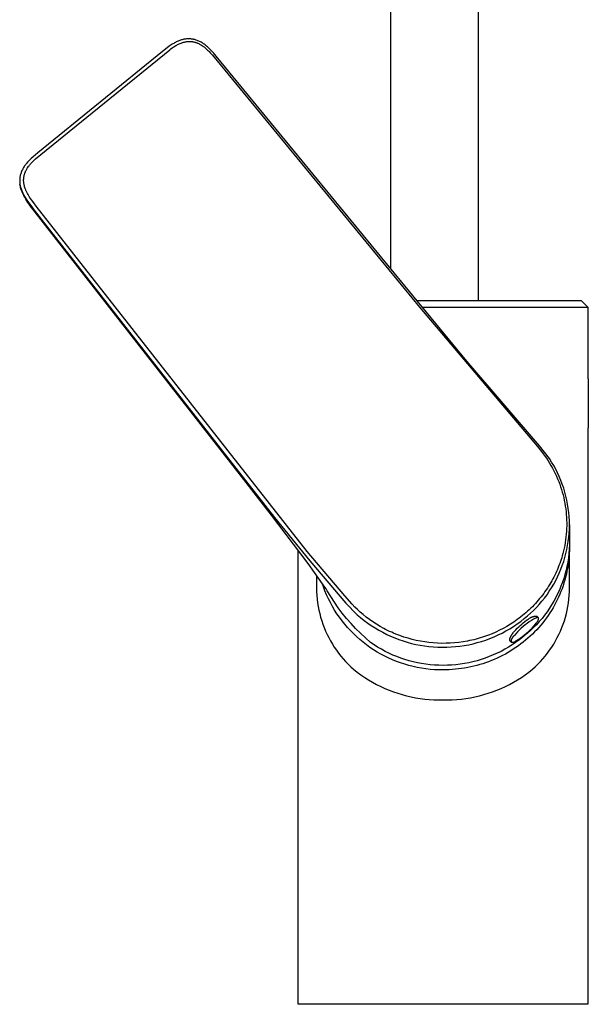
# Model space of a CAD drawing. Units: millimetres. Extents: x -205 to 205, y -362 to 359.
# Drawn here: x -125 to -36, y 59 to 213 of the extents above; entities that cross this region are included whole.
import ezdxf

# ---------------------------------------------------------------- set-up
doc = ezdxf.new("R2010")
doc.units = ezdxf.units.MM
doc.header["$MEASUREMENT"] = 0
doc.layers.add('Default', color=7, linetype='Continuous', true_color=0x000000)

msp = doc.modelspace()

# ---------------------------------------------------------------- linework, layer by layer
at = {"layer": 'Default', "color": 7, "true_color": 0xffffff}
for p, q in [((-53.62, 289.16), (-53.59, 169.28)), ((-67.24, 174.29), (-67.24, 284.09)), ((-101.3, 209.49), (-101.42, 209.41)), ((-101.17, 209.56), (-101.3, 209.49)), ((-101.03, 209.64), (-101.17, 209.56)), ((-100.9, 209.71), (-101.03, 209.64)), ((-100.77, 209.78), (-100.9, 209.71)), ((-100.63, 209.84), (-100.77, 209.78)), ((-100.49, 209.91), (-100.63, 209.84)), ((-100.56, 209.37), (-100.43, 209.43)), ((-100.37, 209.96), (-100.49, 209.91)), ((-100.43, 209.43), (-100.29, 209.5)), ((-100.23, 210.01), (-100.37, 209.96)), ((-100.29, 209.5), (-100.16, 209.55)), ((-100.1, 210.05), (-100.23, 210.01)), ((-100.16, 209.55), (-100.02, 209.61)), ((-99.97, 210.1), (-100.1, 210.05)), ((-100.02, 209.61), (-99.88, 209.66)), ((-99.84, 210.13), (-99.97, 210.1)), ((-99.88, 209.66), (-99.81, 209.68)), ((-99.7, 210.17), (-99.84, 210.13)), ((-99.81, 209.68), (-99.74, 209.7)), ((-99.74, 209.7), (-99.62, 209.74)), ((-99.56, 210.2), (-99.7, 210.17)), ((-99.62, 209.74), (-99.5, 209.77)), ((-99.43, 210.22), (-99.56, 210.2)), ((-99.5, 209.77), (-99.38, 209.8)), ((-99.3, 210.24), (-99.43, 210.22)), ((-99.38, 209.8), (-99.25, 209.82)), ((-99.17, 210.25), (-99.3, 210.24)), ((-99.25, 209.82), (-99.19, 209.83)), ((-99.19, 209.83), (-99.13, 209.84)), ((-99.05, 210.26), (-99.17, 210.25)), ((-99.13, 209.84), (-99.07, 209.84)), ((-99.07, 209.84), (-99, 209.85)), ((-98.92, 210.27), (-99.05, 210.26)), ((-99, 209.85), (-98.94, 209.85)), ((-98.94, 209.85), (-98.88, 209.86)), ((-98.79, 210.27), (-98.92, 210.27)), ((-98.88, 209.86), (-98.82, 209.86)), ((-98.82, 209.86), (-98.75, 209.86)), ((-98.66, 210.26), (-98.79, 210.27)), ((-98.75, 209.86), (-98.69, 209.86)), ((-98.69, 209.86), (-98.63, 209.86)), ((-98.53, 210.26), (-98.66, 210.26)), ((-98.63, 209.86), (-98.56, 209.86)), ((-98.56, 209.86), (-98.5, 209.85)), ((-98.47, 210.25), (-98.53, 210.26)), ((-98.5, 209.85), (-98.44, 209.85)), ((-98.41, 210.24), (-98.47, 210.25)), ((-98.44, 209.85), (-98.38, 209.84)), ((-98.34, 210.24), (-98.41, 210.24)), ((-98.38, 209.84), (-98.31, 209.83)), ((-98.28, 210.23), (-98.34, 210.24)), ((-98.31, 209.83), (-98.25, 209.83)), ((-98.21, 210.22), (-98.28, 210.23)), ((-98.25, 209.83), (-98.19, 209.82)), ((-98.15, 210.21), (-98.21, 210.22)), ((-98.19, 209.82), (-98.13, 209.81)), ((-98.08, 210.19), (-98.15, 210.21)), ((-98.13, 209.81), (-98.07, 209.79)), ((-98.02, 210.18), (-98.08, 210.19)), ((-98.07, 209.79), (-98, 209.78)), ((-97.89, 210.15), (-98.02, 210.18)), ((-98, 209.78), (-97.94, 209.77)), ((-97.94, 209.77), (-97.88, 209.75)), ((-97.76, 210.11), (-97.89, 210.15)), ((-97.88, 209.75), (-97.82, 209.73)), ((-97.82, 209.73), (-97.76, 209.71)), ((-97.63, 210.07), (-97.76, 210.11)), ((-97.76, 209.71), (-97.7, 209.69)), ((-97.7, 209.69), (-97.63, 209.67)), ((-97.51, 210.03), (-97.63, 210.07)), ((-97.63, 209.67), (-97.57, 209.65)), ((-97.57, 209.65), (-97.51, 209.63)), ((-97.39, 209.98), (-97.51, 210.03)), ((-97.51, 209.63), (-97.45, 209.6)), ((-97.45, 209.6), (-97.39, 209.57)), ((-97.25, 209.92), (-97.39, 209.98)), ((-97.39, 209.57), (-97.26, 209.52)), ((-97.26, 209.52), (-97.14, 209.46)), ((-97.12, 209.86), (-97.25, 209.92)), ((-97.14, 209.46), (-97.03, 209.4)), ((-96.99, 209.8), (-97.12, 209.86)), ((-96.87, 209.73), (-96.99, 209.8)), ((-96.74, 209.65), (-96.87, 209.73)), ((-96.62, 209.57), (-96.74, 209.65)), ((-96.5, 209.49), (-96.62, 209.57)), ((-96.38, 209.41), (-96.5, 209.49)), ((-102.92, 208.29), (-112.65, 200.38)), ((-112, 200.28), (-101.79, 208.56)), ((-102.17, 208.88), (-102.92, 208.29)), ((-101.86, 209.11), (-102.17, 208.88)), ((-101.71, 209.22), (-101.86, 209.11)), ((-101.79, 208.56), (-101.6, 208.7)), ((-101.55, 209.32), (-101.71, 209.22)), ((-101.6, 208.7), (-101.41, 208.84)), ((-101.42, 209.41), (-101.55, 209.32)), ((-101.41, 208.84), (-101.26, 208.94)), ((-101.26, 208.94), (-101.12, 209.04)), ((-101.12, 209.04), (-100.97, 209.13)), ((-100.97, 209.13), (-100.82, 209.22)), ((-100.82, 209.22), (-100.69, 209.3)), ((-100.69, 209.3), (-100.56, 209.37)), ((-97.03, 209.4), (-96.91, 209.33)), ((-96.91, 209.33), (-96.8, 209.26)), ((-96.8, 209.26), (-96.67, 209.18)), ((-96.67, 209.18), (-96.55, 209.09)), ((-96.55, 209.09), (-96.43, 209)), ((-96.43, 209), (-96.32, 208.91)), ((-96.26, 209.32), (-96.38, 209.41)), ((-96.32, 208.91), (-96.2, 208.81)), ((-96.14, 209.22), (-96.26, 209.32)), ((-96.2, 208.81), (-96.09, 208.71)), ((-96.02, 209.13), (-96.14, 209.22)), ((-96.09, 208.71), (-95.98, 208.61)), ((-95.91, 209.03), (-96.02, 209.13)), ((-95.98, 208.61), (-95.87, 208.51)), ((-95.8, 208.92), (-95.91, 209.03)), ((-95.87, 208.51), (-95.75, 208.4)), ((-95.68, 208.82), (-95.8, 208.92)), ((-95.75, 208.4), (-95.64, 208.28)), ((-95.47, 208.61), (-95.68, 208.82)), ((-95.64, 208.28), (-95.42, 208.04)), ((-95.21, 208.34), (-95.47, 208.61)), ((-95.42, 208.04), (-95.13, 207.71)), ((-94.97, 208.06), (-95.21, 208.34)), ((-94.33, 207.3), (-94.97, 208.06)), ((-95.13, 207.71), (-62.75, 168.28)), ((-94.29, 207.25), (-94.33, 207.3)), ((-63.15, 169.31), (-94.29, 207.25)), ((-112.65, 200.38), (-122.38, 192.44)), ((-121.92, 192.18), (-112, 200.28)), ((-124, 190.97), (-124.11, 190.85)), ((-123.89, 191.09), (-124, 190.97)), ((-123.78, 191.2), (-123.89, 191.09)), ((-123.67, 191.31), (-123.78, 191.2)), ((-123.54, 191.44), (-123.67, 191.31)), ((-123.41, 191.57), (-123.54, 191.44)), ((-123.13, 191.81), (-123.41, 191.57)), ((-123.36, 190.9), (-123.17, 191.09)), ((-123.17, 191.09), (-122.98, 191.28)), ((-122.38, 192.44), (-123.13, 191.81)), ((-122.98, 191.28), (-122.74, 191.49)), ((-122.74, 191.49), (-121.92, 192.18)), ((-124.98, 189.42), (-125.02, 189.3)), ((-124.96, 189.48), (-124.98, 189.42)), ((-124.93, 189.54), (-124.96, 189.48)), ((-124.87, 189.67), (-124.93, 189.54)), ((-124.81, 189.8), (-124.87, 189.67)), ((-124.75, 189.92), (-124.81, 189.8)), ((-124.68, 190.04), (-124.75, 189.92)), ((-124.61, 190.16), (-124.68, 190.04)), ((-124.54, 190.28), (-124.61, 190.16)), ((-124.46, 190.4), (-124.54, 190.28)), ((-124.37, 190.51), (-124.46, 190.4)), ((-124.29, 190.63), (-124.37, 190.51)), ((-124.37, 189.39), (-124.34, 189.47)), ((-124.34, 189.47), (-124.3, 189.55)), ((-124.3, 189.55), (-124.26, 189.64)), ((-124.2, 190.74), (-124.29, 190.63)), ((-124.26, 189.64), (-124.22, 189.72)), ((-124.22, 189.72), (-124.18, 189.8)), ((-124.11, 190.85), (-124.2, 190.74)), ((-124.18, 189.8), (-124.13, 189.88)), ((-124.13, 189.88), (-124.09, 189.96)), ((-124.09, 189.96), (-124.04, 190.04)), ((-124.04, 190.04), (-123.99, 190.12)), ((-123.99, 190.12), (-123.92, 190.23)), ((-123.92, 190.23), (-123.84, 190.33)), ((-123.84, 190.33), (-123.77, 190.43)), ((-123.77, 190.43), (-123.69, 190.53)), ((-123.69, 190.53), (-123.61, 190.62)), ((-123.61, 190.62), (-123.53, 190.72)), ((-123.53, 190.72), (-123.44, 190.81)), ((-123.44, 190.81), (-123.36, 190.9)), ((-125.21, 188.42), (-125.22, 188.36)), ((-125.22, 188.36), (-125.22, 188.29)), ((-125.22, 188.29), (-125.22, 188.23)), ((-125.22, 188.23), (-125.22, 188.16)), ((-125.22, 188.16), (-125.22, 188.03)), ((-125.22, 188.03), (-125.22, 187.9)), ((-125.22, 187.9), (-125.21, 187.76)), ((-125.2, 188.49), (-125.21, 188.42)), ((-125.18, 188.68), (-125.2, 188.55)), ((-125.2, 188.55), (-125.2, 188.49)), ((-125.16, 188.8), (-125.18, 188.68)), ((-125.13, 188.93), (-125.16, 188.8)), ((-125.1, 189.05), (-125.13, 188.93)), ((-125.06, 189.17), (-125.1, 189.05)), ((-125.02, 189.3), (-125.06, 189.17)), ((-124.61, 188.25), (-124.6, 188.34)), ((-124.61, 188.16), (-124.61, 188.25)), ((-124.61, 188.08), (-124.61, 188.16)), ((-124.61, 187.99), (-124.61, 188.08)), ((-124.6, 187.9), (-124.61, 187.99)), ((-124.6, 188.43), (-124.59, 188.52)), ((-124.6, 188.34), (-124.6, 188.43)), ((-124.59, 187.81), (-124.6, 187.9)), ((-124.59, 188.52), (-124.58, 188.61)), ((-124.58, 188.61), (-124.56, 188.7)), ((-124.56, 188.7), (-124.55, 188.79)), ((-124.55, 188.79), (-124.53, 188.87)), ((-124.53, 188.87), (-124.51, 188.96)), ((-124.51, 188.96), (-124.49, 189.05)), ((-124.49, 189.05), (-124.46, 189.13)), ((-124.46, 189.13), (-124.43, 189.22)), ((-124.43, 189.22), (-124.41, 189.3)), ((-124.41, 189.3), (-124.37, 189.39)), ((-125.21, 187.76), (-125.2, 187.63)), ((-125.2, 187.63), (-125.18, 187.5)), ((-125.15, 187.34), (-125.18, 187.5)), ((-125.18, 187.5), (-125.16, 187.37)), ((-125.16, 187.37), (-125.13, 187.23)), ((-125.12, 187.17), (-125.15, 187.34)), ((-125.13, 187.23), (-125.09, 187.09)), ((-125.08, 187), (-125.12, 187.17)), ((-125.09, 187.09), (-125.06, 186.95)), ((-125.03, 186.83), (-125.08, 187)), ((-125.06, 186.95), (-125.01, 186.81)), ((-124.98, 186.66), (-125.03, 186.83)), ((-125.01, 186.81), (-124.97, 186.67)), ((-124.86, 186.36), (-124.98, 186.66)), ((-124.97, 186.67), (-124.92, 186.54)), ((-124.92, 186.54), (-124.86, 186.4)), ((-124.86, 186.4), (-124.81, 186.27)), ((-124.73, 186.07), (-124.86, 186.36)), ((-124.58, 187.72), (-124.59, 187.81)), ((-124.57, 187.63), (-124.58, 187.72)), ((-124.55, 187.54), (-124.57, 187.63)), ((-124.54, 187.45), (-124.55, 187.54)), ((-124.52, 187.36), (-124.54, 187.45)), ((-124.5, 187.27), (-124.52, 187.36)), ((-124.47, 187.18), (-124.5, 187.27)), ((-124.45, 187.09), (-124.47, 187.18)), ((-124.42, 187), (-124.45, 187.09)), ((-124.39, 186.92), (-124.42, 187)), ((-124.36, 186.83), (-124.39, 186.92)), ((-124.33, 186.74), (-124.36, 186.83)), ((-124.29, 186.65), (-124.33, 186.74)), ((-124.25, 186.56), (-124.29, 186.65)), ((-124.21, 186.46), (-124.25, 186.56)), ((-124.17, 186.37), (-124.21, 186.46)), ((-124.12, 186.27), (-124.17, 186.37)), ((-124.81, 186.27), (-124.74, 186.13)), ((-124.74, 186.13), (-124.68, 185.99)), ((-124.59, 185.78), (-124.73, 186.07)), ((-124.68, 185.99), (-124.61, 185.86)), ((-124.61, 185.86), (-124.53, 185.72)), ((-124.44, 185.49), (-124.59, 185.78)), ((-124.53, 185.72), (-124.46, 185.59)), ((-124.46, 185.59), (-124.38, 185.46)), ((-124.29, 185.21), (-124.44, 185.49)), ((-124.38, 185.46), (-124.21, 185.2)), ((-124.12, 184.94), (-124.29, 185.21)), ((-124.21, 185.2), (-124.01, 184.9)), ((-124.02, 186.09), (-124.12, 186.27)), ((-123.94, 184.67), (-124.12, 184.94)), ((-123.92, 185.9), (-124.02, 186.09)), ((-124.01, 184.9), (-123.79, 184.6)), ((-123.8, 185.7), (-123.92, 185.9)), ((-123.67, 185.5), (-123.8, 185.7)), ((-123.54, 185.3), (-123.67, 185.5)), ((-123.4, 185.1), (-123.54, 185.3)), ((-123.02, 184.6), (-123.4, 185.1)), ((-123.76, 184.4), (-123.94, 184.67)), ((-123.79, 184.6), (-123.18, 183.8)), ((-123.57, 184.14), (-123.76, 184.4)), ((-123.37, 183.89), (-123.57, 184.14)), ((-123.16, 183.65), (-123.37, 183.89)), ((-123.18, 183.8), (-123.15, 183.76)), ((-90.21, 141.35), (-123.16, 183.65)), ((-123.15, 183.76), (-92.97, 145.03)), ((-122.64, 184.1), (-123.02, 184.6)), ((-80.32, 130.1), (-122.64, 184.1)), ((-55.35, 159.88), (-63.15, 169.31)), ((-37.44, 169.28), (-63.12, 169.28)), ((-62.75, 168.28), (-44.35, 146.52)), ((-62.3, 168.28), (-36.44, 168.28)), ((-36.44, 168.28), (-37.44, 169.28)), ((-36.44, 168.28), (-36.44, 157.11)), ((-44, 146.63), (-55.35, 159.88)), ((-36.44, 157.11), (-36.39, 157.11)), ((-36.39, 157.11), (-36.39, 149.46)), ((-36.39, 149.46), (-36.44, 149.46)), ((-36.44, 149.46), (-36.44, 111.57)), ((-44.35, 146.52), (-43.72, 145.75)), ((-42.47, 144.64), (-44, 146.63)), ((-92.97, 145.03), (-85.41, 135.41)), ((-43.72, 145.75), (-43.42, 145.35)), ((-43.42, 145.35), (-43.12, 144.95)), ((-43.12, 144.95), (-42.94, 144.69)), ((-42.94, 144.69), (-42.65, 144.25)), ((-42.65, 144.25), (-42.43, 143.9)), ((-42.12, 144.09), (-42.47, 144.64)), ((-42.43, 143.9), (-42.22, 143.54)), ((-42.22, 143.54), (-41.99, 143.13)), ((-41.79, 143.54), (-42.12, 144.09)), ((-41.48, 142.97), (-41.79, 143.54)), ((-41.99, 143.13), (-41.77, 142.71)), ((-41.77, 142.71), (-41.56, 142.29)), ((-41.56, 142.29), (-41.36, 141.86)), ((-41.19, 142.39), (-41.48, 142.97)), ((-41.36, 141.86), (-41.18, 141.46)), ((-40.92, 141.8), (-41.19, 142.39)), ((-40.67, 141.21), (-40.92, 141.8)), ((-85.87, 135.76), (-90.21, 141.35)), ((-41.18, 141.46), (-41.02, 141.05)), ((-41.02, 141.05), (-40.86, 140.63)), ((-40.86, 140.63), (-40.71, 140.22)), ((-40.71, 140.22), (-40.58, 139.79)), ((-40.45, 140.6), (-40.67, 141.21)), ((-40.24, 139.99), (-40.45, 140.6)), ((-40.58, 139.79), (-40.45, 139.37)), ((-40.45, 139.37), (-40.34, 138.94)), ((-40.34, 138.94), (-40.23, 138.52)), ((-40.05, 139.37), (-40.24, 139.99)), ((-39.89, 138.74), (-40.05, 139.37)), ((-39.74, 138.11), (-39.89, 138.74)), ((-40.23, 138.52), (-40.14, 138.08)), ((-40.14, 138.08), (-40.06, 137.65)), ((-40.06, 137.65), (-39.98, 137.21)), ((-39.98, 137.21), (-39.92, 136.78)), ((-39.62, 137.48), (-39.74, 138.11)), ((-39.52, 136.84), (-39.62, 137.48)), ((-80.15, 128.23), (-85.87, 135.76)), ((-39.92, 136.78), (-39.87, 136.34)), ((-39.87, 136.34), (-39.83, 135.9)), ((-39.83, 135.9), (-39.8, 135.46)), ((-39.44, 136.19), (-39.52, 136.84)), ((-39.39, 135.55), (-39.44, 136.19)), ((-39.35, 134.9), (-39.39, 135.55)), ((-85.41, 135.41), (-79.91, 128.64)), ((-39.8, 135.46), (-39.78, 135.02)), ((-39.78, 135.02), (-39.77, 134.57)), ((-39.77, 134.13), (-39.78, 133.69)), ((-39.77, 134.57), (-39.77, 134.13)), ((-39.34, 134.26), (-39.35, 134.9)), ((-39.35, 133.61), (-39.34, 134.26)), ((-39.34, 134.26), (-39.34, 131.16)), ((-39.84, 132.81), (-39.88, 132.37)), ((-39.8, 133.25), (-39.84, 132.81)), ((-39.78, 133.69), (-39.8, 133.25)), ((-39.44, 132.32), (-39.39, 132.96)), ((-39.39, 132.96), (-39.35, 133.61)), ((-40.08, 131.05), (-40.17, 130.62)), ((-40, 131.49), (-40.08, 131.05)), ((-39.94, 131.93), (-40, 131.49)), ((-39.88, 132.37), (-39.94, 131.93)), ((-39.74, 130.4), (-39.62, 131.04)), ((-39.62, 131.04), (-39.52, 131.68)), ((-39.52, 131.68), (-39.44, 132.32)), ((-39.34, 131.16), (-39.38, 130.48)), ((-39.34, 131.16), (-39.34, 130.74)), ((-81.74, 59.28), (-81.74, 130.32)), ((-74.44, 123.15), (-80.32, 130.1)), ((-40.46, 129.44), (-40.55, 129.13)), ((-40.37, 129.76), (-40.46, 129.44)), ((-40.27, 130.19), (-40.37, 129.76)), ((-40.17, 130.62), (-40.27, 130.19)), ((-40.05, 129.15), (-39.89, 129.77)), ((-39.89, 129.77), (-39.74, 130.4)), ((-39.43, 129.8), (-39.51, 129.13)), ((-39.38, 130.48), (-39.43, 129.8)), ((-39.36, 129.8), (-39.39, 129.33)), ((-39.34, 130.27), (-39.36, 129.8)), ((-39.34, 124.94), (-39.34, 130.74)), ((-39.34, 130.74), (-39.34, 130.27)), ((-77.54, 124.52), (-80.15, 128.23)), ((-79.91, 128.64), (-74.25, 122.01)), ((-40.98, 127.89), (-41.1, 127.59)), ((-40.86, 128.2), (-40.98, 127.89)), ((-40.75, 128.51), (-40.86, 128.2)), ((-40.65, 128.82), (-40.75, 128.51)), ((-40.68, 127.31), (-40.45, 127.91)), ((-40.55, 129.13), (-40.65, 128.82)), ((-40.45, 127.91), (-40.24, 128.53)), ((-40.24, 128.53), (-40.05, 129.15)), ((-39.61, 128.45), (-39.72, 127.78)), ((-39.55, 127.93), (-39.63, 127.46)), ((-39.51, 129.13), (-39.61, 128.45)), ((-39.49, 128.39), (-39.55, 127.93)), ((-39.43, 128.86), (-39.49, 128.39)), ((-39.39, 129.33), (-39.43, 128.86)), ((-78.84, 126.36), (-78.84, 124.94)), ((-41.63, 126.4), (-41.77, 126.1)), ((-41.49, 126.69), (-41.63, 126.4)), ((-41.35, 126.99), (-41.49, 126.69)), ((-41.22, 127.29), (-41.35, 126.99)), ((-41.1, 127.59), (-41.22, 127.29)), ((-41.2, 126.12), (-40.93, 126.71)), ((-40.93, 126.71), (-40.68, 127.31)), ((-40.04, 126.52), (-40.22, 125.89)), ((-39.87, 127.15), (-40.04, 126.52)), ((-39.82, 126.54), (-39.93, 126.08)), ((-39.72, 127.78), (-39.87, 127.15)), ((-39.72, 127), (-39.82, 126.54)), ((-39.63, 127.46), (-39.72, 127)), ((-78.84, 124.94), (-78.84, 124.37)), ((-77.78, 124.57), (-77.97, 125.12)), ((-42.41, 124.96), (-42.59, 124.67)), ((-42.24, 125.24), (-42.41, 124.96)), ((-42.08, 125.53), (-42.24, 125.24)), ((-42.13, 124.42), (-41.8, 124.98)), ((-41.92, 125.81), (-42.08, 125.53)), ((-41.77, 126.1), (-41.92, 125.81)), ((-41.8, 124.98), (-41.49, 125.54)), ((-41.49, 125.54), (-41.2, 126.12)), ((-40.43, 125.28), (-40.66, 124.67)), ((-40.33, 124.73), (-40.49, 124.28)), ((-40.22, 125.89), (-40.43, 125.28)), ((-40.19, 125.17), (-40.33, 124.73)), ((-40.05, 125.63), (-40.19, 125.17)), ((-39.93, 126.08), (-40.05, 125.63)), ((-39.33, 124.37), (-39.34, 124.94)), ((-78.84, 124.37), (-78.83, 123.79)), ((-78.83, 123.79), (-78.8, 123.22)), ((-78.8, 123.22), (-78.75, 122.65)), ((-77.54, 123.94), (-77.78, 124.57)), ((-77.36, 124.24), (-77.54, 124.52)), ((-77.28, 123.32), (-77.54, 123.94)), ((-77.19, 123.95), (-77.36, 124.24)), ((-76.99, 122.7), (-77.28, 123.32)), ((-76.64, 123.04), (-77.19, 123.95)), ((-43.56, 123.27), (-43.77, 123)), ((-43.36, 123.54), (-43.56, 123.27)), ((-43.16, 123.82), (-43.36, 123.54)), ((-43.23, 122.82), (-42.84, 123.34)), ((-42.96, 124.1), (-43.16, 123.82)), ((-42.77, 124.38), (-42.96, 124.1)), ((-42.84, 123.34), (-42.48, 123.87)), ((-42.59, 124.67), (-42.77, 124.38)), ((-42.48, 123.87), (-42.13, 124.42)), ((-41.18, 123.47), (-41.48, 122.89)), ((-40.91, 124.07), (-41.18, 123.47)), ((-40.84, 123.41), (-41.03, 122.97)), ((-40.66, 124.67), (-40.91, 124.07)), ((-40.66, 123.84), (-40.84, 123.41)), ((-40.49, 124.28), (-40.66, 123.84)), ((-39.42, 122.65), (-39.37, 123.22)), ((-39.37, 123.22), (-39.34, 123.79)), ((-39.34, 123.79), (-39.33, 124.37)), ((-78.75, 122.65), (-78.68, 122.07)), ((-78.68, 122.07), (-78.59, 121.51)), ((-76.69, 122.1), (-76.99, 122.7)), ((-76.37, 121.51), (-76.69, 122.1)), ((-76.06, 122.16), (-76.64, 123.04)), ((-75.46, 121.29), (-76.06, 122.16)), ((-73.27, 121.85), (-74.44, 123.15)), ((-74.25, 122.01), (-72.49, 120.2)), ((-72.86, 121.41), (-73.27, 121.85)), ((-44.89, 121.71), (-45.13, 121.46)), ((-44.66, 121.96), (-44.89, 121.71)), ((-44.43, 122.21), (-44.66, 121.96)), ((-44.49, 121.35), (-44.05, 121.82)), ((-44.21, 122.47), (-44.43, 122.21)), ((-43.99, 122.73), (-44.21, 122.47)), ((-44.05, 121.82), (-43.63, 122.32)), ((-43.77, 123), (-43.99, 122.73)), ((-43.63, 122.32), (-43.23, 122.82)), ((-42.12, 121.76), (-42.47, 121.21)), ((-41.79, 122.32), (-42.12, 121.76)), ((-41.67, 121.7), (-41.9, 121.29)), ((-41.48, 122.89), (-41.79, 122.32)), ((-41.45, 122.12), (-41.67, 121.7)), ((-41.23, 122.54), (-41.45, 122.12)), ((-41.03, 122.97), (-41.23, 122.54)), ((-39.58, 121.51), (-39.49, 122.07)), ((-39.49, 122.07), (-39.42, 122.65)), ((-78.59, 121.51), (-78.48, 120.94)), ((-78.48, 120.94), (-78.35, 120.38)), ((-78.35, 120.38), (-78.21, 119.82)), ((-76.02, 120.93), (-76.37, 121.51)), ((-75.66, 120.36), (-76.02, 120.93)), ((-75.28, 119.81), (-75.66, 120.36)), ((-74.82, 120.45), (-75.46, 121.29)), ((-74.15, 119.62), (-74.82, 120.45)), ((-72.44, 121), (-72.86, 121.41)), ((-72.49, 120.2), (-71.96, 119.75)), ((-72.23, 120.8), (-72.44, 121)), ((-72.02, 120.61), (-72.23, 120.8)), ((-71.58, 120.23), (-72.02, 120.61)), ((-71.09, 119.84), (-71.58, 120.23)), ((-46.39, 120.3), (-46.66, 120.08)), ((-46.13, 120.52), (-46.39, 120.3)), ((-45.87, 120.75), (-46.13, 120.52)), ((-45.89, 120.01), (-45.41, 120.44)), ((-45.62, 120.98), (-45.87, 120.75)), ((-45.38, 121.22), (-45.62, 120.98)), ((-45.41, 120.44), (-44.94, 120.88)), ((-45.13, 121.46), (-45.38, 121.22)), ((-44.94, 120.88), (-44.49, 121.35)), ((-43.22, 120.14), (-43.62, 119.63)), ((-42.83, 120.67), (-43.22, 120.14)), ((-42.47, 121.21), (-42.83, 120.67)), ((-42.4, 120.49), (-42.66, 120.09)), ((-42.15, 120.89), (-42.4, 120.49)), ((-41.9, 121.29), (-42.15, 120.89)), ((-39.97, 119.82), (-39.82, 120.38)), ((-39.82, 120.38), (-39.69, 120.94)), ((-39.69, 120.94), (-39.58, 121.51)), ((-78.21, 119.82), (-78.04, 119.27)), ((-78.04, 119.27), (-77.86, 118.73)), ((-77.86, 118.73), (-77.65, 118.19)), ((-74.87, 119.27), (-75.28, 119.81)), ((-74.45, 118.74), (-74.87, 119.27)), ((-74.02, 118.23), (-74.45, 118.74)), ((-73.46, 118.82), (-74.15, 119.62)), ((-72.74, 118.05), (-73.46, 118.82)), ((-71.96, 119.75), (-71.42, 119.32)), ((-71.42, 119.32), (-70.86, 118.91)), ((-70.58, 119.46), (-71.09, 119.84)), ((-70.86, 118.91), (-70.3, 118.52)), ((-70.04, 119.08), (-70.58, 119.46)), ((-69.49, 118.72), (-70.04, 119.08)), ((-68.93, 118.39), (-69.49, 118.72)), ((-48.57, 118.71), (-49.12, 118.38)), ((-48.04, 119.06), (-48.57, 118.71)), ((-48.07, 118.38), (-47.5, 118.77)), ((-47.76, 119.25), (-48.04, 119.06)), ((-47.48, 119.45), (-47.76, 119.25)), ((-47.5, 118.77), (-46.94, 119.17)), ((-47.2, 119.65), (-47.48, 119.45)), ((-46.93, 119.86), (-47.2, 119.65)), ((-47.03, 118.53), (-46.79, 118.74)), ((-46.94, 119.17), (-46.39, 119.6)), ((-46.66, 120.08), (-46.93, 119.86)), ((-46.79, 118.74), (-46.55, 118.95)), ((-46.26, 118.61), (-46.57, 118.35)), ((-46.55, 118.95), (-46.3, 119.15)), ((-46.39, 119.6), (-45.89, 120.01)), ((-46.3, 119.15), (-46.05, 119.34)), ((-45.94, 118.85), (-46.26, 118.61)), ((-46.05, 119.34), (-45.93, 119.43)), ((-45.62, 119.09), (-45.94, 118.85)), ((-45.93, 119.43), (-45.81, 119.51)), ((-45.81, 119.51), (-45.69, 119.59)), ((-45.69, 119.59), (-45.57, 119.66)), ((-45.28, 119.31), (-45.62, 119.09)), ((-45.57, 119.66), (-45.46, 119.72)), ((-45.46, 119.72), (-45.4, 119.75)), ((-45.4, 119.75), (-45.35, 119.78)), ((-45.35, 119.78), (-45.3, 119.8)), ((-45.3, 119.8), (-45.24, 119.83)), ((-44.94, 119.53), (-45.28, 119.31)), ((-45.24, 119.83), (-45.19, 119.85)), ((-45.19, 119.85), (-45.14, 119.87)), ((-45.14, 119.87), (-45.09, 119.89)), ((-45.09, 119.89), (-45.04, 119.91)), ((-45.04, 119.91), (-44.99, 119.92)), ((-44.99, 119.92), (-44.94, 119.94)), ((-44.94, 119.94), (-44.89, 119.95)), ((-44.87, 119.57), (-44.94, 119.53)), ((-44.48, 118.65), (-44.94, 118.19)), ((-44.91, 118.42), (-44.64, 118.73)), ((-44.89, 119.95), (-44.85, 119.96)), ((-44.79, 119.6), (-44.87, 119.57)), ((-44.85, 119.96), (-44.8, 119.97)), ((-44.8, 119.97), (-44.76, 119.98)), ((-44.73, 119.64), (-44.79, 119.6)), ((-44.76, 119.98), (-44.71, 119.98)), ((-44.66, 119.67), (-44.73, 119.64)), ((-44.71, 119.98), (-44.69, 119.99)), ((-44.69, 119.99), (-44.67, 119.99)), ((-44.67, 119.99), (-44.65, 119.99)), ((-44.63, 119.68), (-44.66, 119.67)), ((-44.65, 119.99), (-44.63, 119.99)), ((-44.64, 118.73), (-44.53, 118.88)), ((-44.63, 119.99), (-44.6, 119.99)), ((-44.59, 119.69), (-44.63, 119.68)), ((-44.6, 119.99), (-44.58, 119.99)), ((-44.56, 119.7), (-44.59, 119.69)), ((-44.58, 119.99), (-44.56, 119.99)), ((-44.56, 119.99), (-44.54, 119.99)), ((-44.53, 119.71), (-44.56, 119.7)), ((-44.54, 119.99), (-44.52, 119.99)), ((-44.5, 119.72), (-44.53, 119.71)), ((-44.53, 118.88), (-44.47, 118.95)), ((-44.52, 119.99), (-44.5, 119.99)), ((-44.5, 119.99), (-44.48, 119.99)), ((-44.47, 119.73), (-44.5, 119.72)), ((-44.48, 119.99), (-44.46, 119.99)), ((-44.05, 119.13), (-44.48, 118.65)), ((-44.45, 119.74), (-44.47, 119.73)), ((-44.47, 118.95), (-44.42, 119.02)), ((-44.46, 119.99), (-44.44, 119.98)), ((-44.42, 119.74), (-44.45, 119.74)), ((-44.44, 119.98), (-44.42, 119.98)), ((-44.42, 119.98), (-44.18, 119.71)), ((-44.41, 119.75), (-44.42, 119.74)), ((-44.42, 119.02), (-44.37, 119.09)), ((-44.39, 119.75), (-44.41, 119.75)), ((-44.38, 119.75), (-44.39, 119.75)), ((-44.37, 119.75), (-44.38, 119.75)), ((-44.36, 119.75), (-44.37, 119.75)), ((-44.37, 119.09), (-44.33, 119.16)), ((-44.35, 119.75), (-44.36, 119.75)), ((-44.34, 119.75), (-44.35, 119.75)), ((-44.32, 119.75), (-44.34, 119.75)), ((-44.33, 119.16), (-44.29, 119.23)), ((-44.31, 119.75), (-44.32, 119.75)), ((-44.3, 119.75), (-44.31, 119.75)), ((-44.29, 119.75), (-44.3, 119.75)), ((-44.28, 119.75), (-44.29, 119.75)), ((-44.29, 119.23), (-44.27, 119.26)), ((-44.27, 119.75), (-44.28, 119.75)), ((-44.28, 119.75), (-44.28, 119.75)), ((-44.26, 119.75), (-44.27, 119.75)), ((-44.27, 119.75), (-44.27, 119.75)), ((-44.27, 119.75), (-44.27, 119.75)), ((-44.27, 119.26), (-44.25, 119.29)), ((-44.25, 119.75), (-44.26, 119.75)), ((-44.26, 119.75), (-44.26, 119.75)), ((-44.24, 119.75), (-44.25, 119.75)), ((-44.25, 119.75), (-44.25, 119.75)), ((-44.25, 119.29), (-44.24, 119.32)), ((-44.24, 119.74), (-44.24, 119.75)), ((-44.23, 119.74), (-44.24, 119.74)), ((-44.24, 119.74), (-44.24, 119.74)), ((-44.24, 119.32), (-44.22, 119.35)), ((-44.22, 119.74), (-44.23, 119.74)), ((-44.23, 119.74), (-44.23, 119.74)), ((-44.21, 119.73), (-44.22, 119.74)), ((-44.22, 119.74), (-44.22, 119.74)), ((-44.22, 119.74), (-44.22, 119.74)), ((-44.22, 119.35), (-44.21, 119.38)), ((-44.2, 119.73), (-44.21, 119.73)), ((-44.21, 119.73), (-44.21, 119.73)), ((-44.21, 119.73), (-44.21, 119.73)), ((-44.21, 119.38), (-44.2, 119.41)), ((-44.2, 119.72), (-44.2, 119.73)), ((-44.2, 119.73), (-44.2, 119.73)), ((-44.19, 119.72), (-44.2, 119.72)), ((-44.2, 119.41), (-44.19, 119.44)), ((-44.19, 119.71), (-44.19, 119.72)), ((-44.19, 119.72), (-44.19, 119.72)), ((-44.19, 119.72), (-44.19, 119.72)), ((-44.18, 119.71), (-44.19, 119.71)), ((-44.19, 119.44), (-44.18, 119.46)), ((-44.18, 119.7), (-44.18, 119.71)), ((-44.18, 119.71), (-44.18, 119.71)), ((-44.18, 119.71), (-44.18, 119.71)), ((-44.17, 119.7), (-44.18, 119.7)), ((-44.18, 119.46), (-44.17, 119.48)), ((-44.17, 119.69), (-44.17, 119.7)), ((-44.17, 119.7), (-44.17, 119.7)), ((-44.17, 119.68), (-44.17, 119.69)), ((-44.17, 119.69), (-44.17, 119.69)), ((-44.17, 119.69), (-44.17, 119.69)), ((-44.16, 119.68), (-44.17, 119.68)), ((-44.17, 119.49), (-44.16, 119.5)), ((-44.17, 119.48), (-44.17, 119.49)), ((-44.16, 119.67), (-44.16, 119.68)), ((-44.16, 119.68), (-44.16, 119.68)), ((-44.16, 119.66), (-44.16, 119.67)), ((-44.16, 119.67), (-44.16, 119.67)), ((-44.16, 119.67), (-44.16, 119.67)), ((-44.15, 119.65), (-44.16, 119.66)), ((-44.16, 119.66), (-44.16, 119.66)), ((-44.16, 119.54), (-44.15, 119.55)), ((-44.16, 119.53), (-44.16, 119.54)), ((-44.16, 119.51), (-44.16, 119.53)), ((-44.16, 119.5), (-44.16, 119.51)), ((-44.15, 119.64), (-44.15, 119.65)), ((-44.15, 119.65), (-44.15, 119.65)), ((-44.15, 119.65), (-44.15, 119.65)), ((-44.15, 119.63), (-44.15, 119.64)), ((-44.15, 119.64), (-44.15, 119.64)), ((-44.15, 119.62), (-44.15, 119.63)), ((-44.15, 119.63), (-44.15, 119.63)), ((-44.15, 119.61), (-44.15, 119.62)), ((-44.15, 119.62), (-44.15, 119.62)), ((-44.15, 119.62), (-44.15, 119.62)), ((-44.15, 119.6), (-44.15, 119.61)), ((-44.15, 119.61), (-44.15, 119.61)), ((-44.15, 119.59), (-44.15, 119.6)), ((-44.15, 119.6), (-44.15, 119.6)), ((-44.15, 119.58), (-44.15, 119.59)), ((-44.15, 119.57), (-44.15, 119.58)), ((-44.15, 119.56), (-44.15, 119.57)), ((-44.15, 119.55), (-44.15, 119.56)), ((-43.82, 118.58), (-44.13, 118.22)), ((-43.62, 119.63), (-44.05, 119.13)), ((-43.52, 118.95), (-43.82, 118.58)), ((-43.22, 119.32), (-43.52, 118.95)), ((-42.94, 119.7), (-43.22, 119.32)), ((-42.66, 120.09), (-42.94, 119.7)), ((-40.52, 118.19), (-40.32, 118.73)), ((-40.32, 118.73), (-40.13, 119.27)), ((-40.13, 119.27), (-39.97, 119.82)), ((-77.65, 118.19), (-77.43, 117.66)), ((-77.43, 117.66), (-77.19, 117.14)), ((-77.19, 117.14), (-76.94, 116.62)), ((-73.56, 117.73), (-74.02, 118.23)), ((-73.09, 117.25), (-73.56, 117.73)), ((-72.6, 116.78), (-73.09, 117.25)), ((-71.99, 117.3), (-72.74, 118.05)), ((-71.22, 116.57), (-71.99, 117.3)), ((-70.3, 118.52), (-69.71, 118.14)), ((-69.71, 118.14), (-69.12, 117.79)), ((-69.12, 117.79), (-68.51, 117.46)), ((-68.36, 118.07), (-68.93, 118.39)), ((-68.51, 117.46), (-67.89, 117.14)), ((-68.05, 117.91), (-68.36, 118.07)), ((-67.74, 117.75), (-68.05, 117.91)), ((-67.89, 117.14), (-67.27, 116.85)), ((-67.43, 117.6), (-67.74, 117.75)), ((-67.11, 117.46), (-67.43, 117.6)), ((-66.8, 117.32), (-67.11, 117.46)), ((-66.48, 117.19), (-66.8, 117.32)), ((-66.15, 117.06), (-66.48, 117.19)), ((-65.83, 116.94), (-66.15, 117.06)), ((-51.41, 117.24), (-52, 117.01)), ((-50.82, 117.5), (-51.41, 117.24)), ((-51.12, 116.75), (-50.49, 117.04)), ((-50.24, 117.78), (-50.82, 117.5)), ((-50.49, 117.04), (-49.87, 117.34)), ((-49.68, 118.07), (-50.24, 117.78)), ((-49.87, 117.34), (-49.26, 117.67)), ((-49.12, 118.38), (-49.68, 118.07)), ((-49.26, 117.67), (-48.66, 118.01)), ((-48.66, 118.01), (-48.07, 118.38)), ((-48.39, 117.02), (-48.36, 117.07)), ((-48.36, 117.07), (-48.32, 117.13)), ((-48.32, 117.13), (-48.28, 117.18)), ((-48.28, 117.18), (-48.24, 117.24)), ((-48.24, 117.24), (-48.15, 117.36)), ((-48.15, 117.36), (-48.06, 117.48)), ((-48.06, 117.48), (-47.95, 117.6)), ((-47.73, 117.22), (-47.99, 116.92)), ((-47.95, 117.6), (-47.72, 117.84)), ((-47.45, 117.52), (-47.73, 117.22)), ((-47.72, 117.84), (-47.5, 118.08)), ((-47.5, 118.08), (-47.26, 118.31)), ((-47.17, 117.8), (-47.45, 117.52)), ((-47.26, 118.31), (-47.03, 118.53)), ((-46.88, 118.08), (-47.17, 117.8)), ((-46.57, 118.35), (-46.88, 118.08)), ((-46.69, 116.79), (-46.37, 117.04)), ((-45.89, 117.3), (-46.39, 116.88)), ((-46.37, 117.04), (-46.06, 117.3)), ((-46.06, 117.3), (-45.76, 117.56)), ((-45.41, 117.73), (-45.89, 117.3)), ((-45.76, 117.56), (-45.47, 117.84)), ((-45.47, 117.84), (-45.18, 118.13)), ((-45.12, 117.19), (-45.47, 116.86)), ((-44.94, 118.19), (-45.41, 117.73)), ((-45.18, 118.13), (-44.91, 118.42)), ((-44.78, 117.52), (-45.12, 117.19)), ((-44.45, 117.87), (-44.78, 117.52)), ((-44.13, 118.22), (-44.45, 117.87)), ((-41.23, 116.62), (-40.98, 117.13)), ((-40.98, 117.13), (-40.74, 117.66)), ((-40.74, 117.66), (-40.52, 118.19)), ((-76.94, 116.62), (-76.67, 116.11)), ((-76.67, 116.11), (-76.37, 115.62)), ((-76.37, 115.62), (-76.07, 115.13)), ((-72.1, 116.33), (-72.6, 116.78)), ((-71.58, 115.9), (-72.1, 116.33)), ((-71.05, 115.49), (-71.58, 115.9)), ((-70.43, 115.87), (-71.22, 116.57)), ((-70.5, 115.1), (-71.05, 115.49)), ((-69.87, 115.49), (-70.43, 115.87)), ((-69.3, 115.14), (-69.87, 115.49)), ((-67.27, 116.85), (-66.63, 116.59)), ((-66.63, 116.59), (-65.98, 116.34)), ((-65.98, 116.34), (-65.33, 116.11)), ((-65.2, 116.72), (-65.83, 116.94)), ((-65.33, 116.11), (-64.67, 115.91)), ((-64.56, 116.52), (-65.2, 116.72)), ((-64.67, 115.91), (-64, 115.73)), ((-63.91, 116.35), (-64.56, 116.52)), ((-64, 115.73), (-63.32, 115.57)), ((-63.26, 116.19), (-63.91, 116.35)), ((-63.32, 115.57), (-62.65, 115.44)), ((-62.61, 116.06), (-63.26, 116.19)), ((-61.95, 115.95), (-62.61, 116.06)), ((-61.29, 115.86), (-61.95, 115.95)), ((-60.62, 115.8), (-61.29, 115.86)), ((-59.95, 115.76), (-60.62, 115.8)), ((-59.28, 115.73), (-59.95, 115.76)), ((-58.61, 115.74), (-59.28, 115.73)), ((-57.95, 115.76), (-58.61, 115.74)), ((-57.28, 115.81), (-57.95, 115.76)), ((-56.61, 115.88), (-57.28, 115.81)), ((-55.95, 115.97), (-56.61, 115.88)), ((-55.29, 116.08), (-55.95, 115.97)), ((-55.76, 115.4), (-55.08, 115.52)), ((-54.95, 116.15), (-55.29, 116.08)), ((-55.08, 115.52), (-54.4, 115.67)), ((-54.61, 116.22), (-54.95, 116.15)), ((-54.27, 116.3), (-54.61, 116.22)), ((-54.4, 115.67), (-53.73, 115.84)), ((-53.93, 116.39), (-54.27, 116.3)), ((-53.6, 116.48), (-53.93, 116.39)), ((-53.73, 115.84), (-53.07, 116.04)), ((-53.27, 116.58), (-53.6, 116.48)), ((-52.93, 116.68), (-53.27, 116.58)), ((-53.07, 116.04), (-52.41, 116.25)), ((-52.6, 116.79), (-52.93, 116.68)), ((-52, 117.01), (-52.6, 116.79)), ((-52.41, 116.25), (-51.76, 116.49)), ((-51.76, 116.49), (-51.12, 116.75)), ((-48.29, 115.5), (-48.86, 115.14)), ((-48.64, 116.41), (-48.63, 116.43)), ((-48.64, 116.39), (-48.64, 116.41)), ((-48.64, 116.37), (-48.64, 116.39)), ((-48.64, 116.35), (-48.64, 116.37)), ((-48.64, 116.33), (-48.64, 116.35)), ((-48.64, 116.31), (-48.64, 116.33)), ((-48.64, 116.29), (-48.64, 116.31)), ((-48.64, 116.27), (-48.64, 116.29)), ((-48.64, 116.26), (-48.64, 116.27)), ((-48.63, 116.24), (-48.64, 116.26)), ((-48.63, 116.47), (-48.62, 116.49)), ((-48.63, 116.45), (-48.63, 116.47)), ((-48.63, 116.43), (-48.63, 116.45)), ((-48.63, 116.22), (-48.63, 116.24)), ((-48.63, 116.2), (-48.63, 116.22)), ((-48.62, 116.18), (-48.63, 116.2)), ((-48.62, 116.52), (-48.61, 116.54)), ((-48.62, 116.49), (-48.62, 116.52)), ((-48.62, 116.17), (-48.62, 116.18)), ((-48.61, 116.15), (-48.62, 116.17)), ((-48.61, 116.56), (-48.6, 116.58)), ((-48.61, 116.54), (-48.61, 116.56)), ((-48.6, 116.13), (-48.61, 116.15)), ((-48.6, 116.6), (-48.59, 116.63)), ((-48.6, 116.58), (-48.6, 116.6)), ((-48.6, 116.11), (-48.6, 116.13)), ((-48.59, 116.1), (-48.6, 116.11)), ((-48.59, 116.63), (-48.58, 116.65)), ((-48.58, 116.08), (-48.59, 116.1)), ((-48.58, 116.65), (-48.57, 116.67)), ((-48.45, 115.94), (-48.58, 116.08)), ((-48.57, 116.67), (-48.55, 116.72)), ((-48.55, 116.72), (-48.53, 116.77)), ((-48.53, 116.77), (-48.51, 116.82)), ((-48.51, 116.82), (-48.48, 116.87)), ((-48.48, 116.87), (-48.46, 116.92)), ((-48.46, 116.92), (-48.43, 116.97)), ((-48.45, 116.02), (-48.46, 115.98)), ((-48.46, 115.98), (-48.45, 115.94)), ((-48.44, 116.14), (-48.45, 116.1)), ((-48.45, 116.1), (-48.45, 116.06)), ((-48.45, 116.06), (-48.45, 116.02)), ((-48.45, 115.94), (-48.43, 115.93)), ((-48.43, 116.22), (-48.44, 116.18)), ((-48.44, 116.18), (-48.44, 116.14)), ((-48.43, 116.97), (-48.39, 117.02)), ((-48.42, 116.27), (-48.43, 116.22)), ((-48.43, 115.93), (-48.4, 115.92)), ((-48.41, 116.31), (-48.42, 116.27)), ((-48.39, 116.35), (-48.41, 116.31)), ((-48.4, 115.92), (-48.37, 115.92)), ((-48.38, 116.38), (-48.39, 116.35)), ((-48.37, 116.42), (-48.38, 116.38)), ((-48.35, 116.46), (-48.37, 116.42)), ((-48.37, 115.92), (-48.35, 115.91)), ((-48.33, 116.5), (-48.35, 116.46)), ((-48.35, 115.91), (-48.32, 115.91)), ((-48.31, 116.54), (-48.33, 116.5)), ((-48.32, 115.91), (-48.29, 115.91)), ((-48.29, 116.57), (-48.31, 116.54)), ((-48.27, 116.61), (-48.29, 116.57)), ((-48.29, 115.91), (-48.26, 115.91)), ((-47.74, 115.88), (-48.29, 115.5)), ((-48.25, 116.64), (-48.27, 116.61)), ((-48.26, 115.91), (-48.23, 115.91)), ((-48.22, 116.68), (-48.25, 116.64)), ((-48.23, 115.91), (-48.21, 115.91)), ((-48.2, 116.71), (-48.22, 116.68)), ((-48.21, 115.91), (-48.18, 115.91)), ((-48.17, 116.74), (-48.2, 116.71)), ((-48.18, 115.91), (-48.15, 115.91)), ((-48.15, 116.77), (-48.17, 116.74)), ((-48.12, 116.8), (-48.15, 116.77)), ((-48.15, 115.91), (-48.12, 115.92)), ((-48.09, 116.83), (-48.12, 116.8)), ((-48.12, 115.92), (-48.09, 115.92)), ((-48.06, 116.86), (-48.09, 116.83)), ((-48.09, 115.92), (-48.07, 115.93)), ((-48.07, 115.93), (-48.04, 115.93)), ((-48.03, 116.89), (-48.06, 116.86)), ((-48.04, 115.93), (-48.01, 115.94)), ((-47.99, 116.92), (-48.03, 116.89)), ((-48.01, 115.94), (-47.99, 115.95)), ((-47.99, 115.95), (-47.96, 115.96)), ((-47.96, 115.96), (-47.93, 115.97)), ((-47.93, 115.97), (-47.91, 115.98)), ((-47.91, 115.98), (-47.88, 115.99)), ((-47.88, 115.99), (-47.86, 116)), ((-47.86, 116), (-47.83, 116.02)), ((-47.83, 116.02), (-47.81, 116.03)), ((-47.81, 116.03), (-47.79, 116.05)), ((-47.79, 116.05), (-47.76, 116.06)), ((-47.76, 116.06), (-47.74, 116.08)), ((-47.28, 116.2), (-47.74, 115.88)), ((-47.74, 116.08), (-47.72, 116.1)), ((-47.72, 116.1), (-47.7, 116.12)), ((-47.7, 116.12), (-47.35, 116.33)), ((-47.35, 116.33), (-47.02, 116.55)), ((-46.94, 115.63), (-47.32, 115.35)), ((-46.83, 116.53), (-47.28, 116.2)), ((-47.02, 116.55), (-46.69, 116.79)), ((-46.56, 115.92), (-46.94, 115.63)), ((-46.39, 116.88), (-46.83, 116.53)), ((-46.19, 116.23), (-46.56, 115.92)), ((-45.83, 116.54), (-46.19, 116.23)), ((-45.47, 116.86), (-45.83, 116.54)), ((-42.11, 115.13), (-41.8, 115.62)), ((-41.8, 115.62), (-41.51, 116.11)), ((-41.51, 116.11), (-41.23, 116.62)), ((-76.07, 115.13), (-75.74, 114.65)), ((-75.74, 114.65), (-75.41, 114.19)), ((-75.41, 114.19), (-75.05, 113.74)), ((-69.94, 114.72), (-70.5, 115.1)), ((-69.37, 114.37), (-69.94, 114.72)), ((-68.78, 114.03), (-69.37, 114.37)), ((-68.72, 114.8), (-69.3, 115.14)), ((-68.19, 113.71), (-68.78, 114.03)), ((-68.13, 114.48), (-68.72, 114.8)), ((-67.53, 114.18), (-68.13, 114.48)), ((-66.92, 113.9), (-67.53, 114.18)), ((-62.65, 115.44), (-61.96, 115.33)), ((-61.96, 115.33), (-61.28, 115.24)), ((-61.28, 115.24), (-60.59, 115.18)), ((-60.59, 115.18), (-59.9, 115.14)), ((-59.9, 115.14), (-59.2, 115.12)), ((-59.2, 115.12), (-58.51, 115.13)), ((-58.51, 115.13), (-57.82, 115.16)), ((-57.82, 115.16), (-57.13, 115.22)), ((-57.13, 115.22), (-56.44, 115.3)), ((-56.44, 115.3), (-55.76, 115.4)), ((-50.63, 114.18), (-51.24, 113.91)), ((-50.03, 114.48), (-50.63, 114.18)), ((-49.44, 114.8), (-50.03, 114.48)), ((-49.35, 114.06), (-49.78, 113.84)), ((-48.86, 115.14), (-49.44, 114.8)), ((-48.93, 114.3), (-49.35, 114.06)), ((-48.52, 114.55), (-48.93, 114.3)), ((-48.11, 114.81), (-48.52, 114.55)), ((-47.72, 115.07), (-48.11, 114.81)), ((-47.32, 115.35), (-47.72, 115.07)), ((-43.12, 113.74), (-42.77, 114.19)), ((-42.77, 114.19), (-42.43, 114.65)), ((-42.43, 114.65), (-42.11, 115.13)), ((-75.05, 113.74), (-74.68, 113.3)), ((-74.68, 113.3), (-74.3, 112.87)), ((-74.3, 112.87), (-73.9, 112.45)), ((-73.9, 112.45), (-73.49, 112.05)), ((-67.58, 113.42), (-68.19, 113.71)), ((-66.96, 113.14), (-67.58, 113.42)), ((-66.34, 112.89), (-66.96, 113.14)), ((-66.3, 113.65), (-66.92, 113.9)), ((-65.71, 112.66), (-66.34, 112.89)), ((-65.67, 113.41), (-66.3, 113.65)), ((-65.07, 112.45), (-65.71, 112.66)), ((-65.03, 113.2), (-65.67, 113.41)), ((-64.42, 112.26), (-65.07, 112.45)), ((-64.39, 113.01), (-65.03, 113.2)), ((-63.74, 112.84), (-64.39, 113.01)), ((-63.09, 112.69), (-63.74, 112.84)), ((-62.43, 112.57), (-63.09, 112.69)), ((-61.76, 112.46), (-62.43, 112.57)), ((-61.1, 112.39), (-61.76, 112.46)), ((-56.41, 112.47), (-57.07, 112.39)), ((-55.74, 112.57), (-56.41, 112.47)), ((-55.08, 112.69), (-55.74, 112.57)), ((-54.43, 112.84), (-55.08, 112.69)), ((-53.78, 113.01), (-54.43, 112.84)), ((-53.13, 113.2), (-53.78, 113.01)), ((-52.89, 112.54), (-53.35, 112.4)), ((-52.49, 113.41), (-53.13, 113.2)), ((-52.43, 112.69), (-52.89, 112.54)), ((-51.87, 113.65), (-52.49, 113.41)), ((-51.98, 112.86), (-52.43, 112.69)), ((-51.53, 113.03), (-51.98, 112.86)), ((-51.24, 113.91), (-51.87, 113.65)), ((-51.08, 113.22), (-51.53, 113.03)), ((-50.64, 113.41), (-51.08, 113.22)), ((-50.21, 113.62), (-50.64, 113.41)), ((-49.78, 113.84), (-50.21, 113.62)), ((-44.69, 112.05), (-44.27, 112.45)), ((-44.27, 112.45), (-43.88, 112.87)), ((-43.88, 112.87), (-43.49, 113.3)), ((-43.49, 113.3), (-43.12, 113.74)), ((-73.49, 112.05), (-73.06, 111.67)), ((-73.06, 111.67), (-72.49, 111.22)), ((-72.49, 111.22), (-71.91, 110.8)), ((-63.77, 112.1), (-64.42, 112.26)), ((-63.11, 111.95), (-63.77, 112.1)), ((-62.44, 111.83), (-63.11, 111.95)), ((-61.78, 111.74), (-62.44, 111.83)), ((-61.11, 111.66), (-61.78, 111.74)), ((-60.43, 111.61), (-61.11, 111.66)), ((-60.43, 112.33), (-61.1, 112.39)), ((-59.76, 112.3), (-60.43, 112.33)), ((-59.76, 111.58), (-60.43, 111.61)), ((-59.09, 112.29), (-59.76, 112.3)), ((-59.09, 111.58), (-59.76, 111.58)), ((-58.41, 112.3), (-59.09, 112.29)), ((-58.6, 111.58), (-59.09, 111.58)), ((-58.12, 111.6), (-58.6, 111.58)), ((-57.74, 112.33), (-58.41, 112.3)), ((-57.63, 111.63), (-58.12, 111.6)), ((-57.07, 112.39), (-57.74, 112.33)), ((-57.15, 111.67), (-57.63, 111.63)), ((-56.67, 111.72), (-57.15, 111.67)), ((-56.19, 111.78), (-56.67, 111.72)), ((-55.71, 111.86), (-56.19, 111.78)), ((-55.23, 111.94), (-55.71, 111.86)), ((-54.76, 112.04), (-55.23, 111.94)), ((-54.29, 112.15), (-54.76, 112.04)), ((-53.82, 112.27), (-54.29, 112.15)), ((-53.35, 112.4), (-53.82, 112.27)), ((-46.26, 110.8), (-45.68, 111.22)), ((-45.68, 111.22), (-45.11, 111.67)), ((-45.11, 111.67), (-44.69, 112.05)), ((-36.44, 111.57), (-36.44, 59.28)), ((-71.91, 110.8), (-71.32, 110.4)), ((-71.32, 110.4), (-70.71, 110.01)), ((-70.71, 110.01), (-70.09, 109.65)), ((-70.09, 109.65), (-69.46, 109.31)), ((-48.71, 109.31), (-48.08, 109.65)), ((-48.08, 109.65), (-47.46, 110.01)), ((-47.46, 110.01), (-46.85, 110.4)), ((-46.85, 110.4), (-46.26, 110.8)), ((-69.46, 109.31), (-68.82, 108.99)), ((-68.82, 108.99), (-68.17, 108.69)), ((-68.17, 108.69), (-67.51, 108.41)), ((-67.51, 108.41), (-66.84, 108.16)), ((-66.84, 108.16), (-66.16, 107.92)), ((-66.16, 107.92), (-65.47, 107.71)), ((-52.7, 107.71), (-52.02, 107.92)), ((-52.02, 107.92), (-51.34, 108.16)), ((-51.34, 108.16), (-50.67, 108.41)), ((-50.67, 108.41), (-50, 108.69)), ((-50, 108.69), (-49.35, 108.99)), ((-49.35, 108.99), (-48.71, 109.31)), ((-65.47, 107.71), (-64.78, 107.53)), ((-64.78, 107.53), (-64.08, 107.36)), ((-64.08, 107.36), (-63.37, 107.22)), ((-63.37, 107.22), (-62.67, 107.11)), ((-62.67, 107.11), (-61.95, 107.01)), ((-61.95, 107.01), (-61.24, 106.94)), ((-61.24, 106.94), (-60.52, 106.9)), ((-60.52, 106.9), (-59.8, 106.88)), ((-59.8, 106.88), (-59.09, 106.88)), ((-59.09, 106.88), (-58.37, 106.88)), ((-58.37, 106.88), (-57.65, 106.9)), ((-57.65, 106.9), (-56.93, 106.94)), ((-56.93, 106.94), (-56.22, 107.01)), ((-56.22, 107.01), (-55.51, 107.11)), ((-55.51, 107.11), (-54.8, 107.22)), ((-54.8, 107.22), (-54.1, 107.36)), ((-54.1, 107.36), (-53.4, 107.53)), ((-53.4, 107.53), (-52.7, 107.71)), ((-36.44, 59.28), (-81.74, 59.28))]:
    msp.add_line(p, q, dxfattribs=at)

doc.saveas('drawing.dxf')
